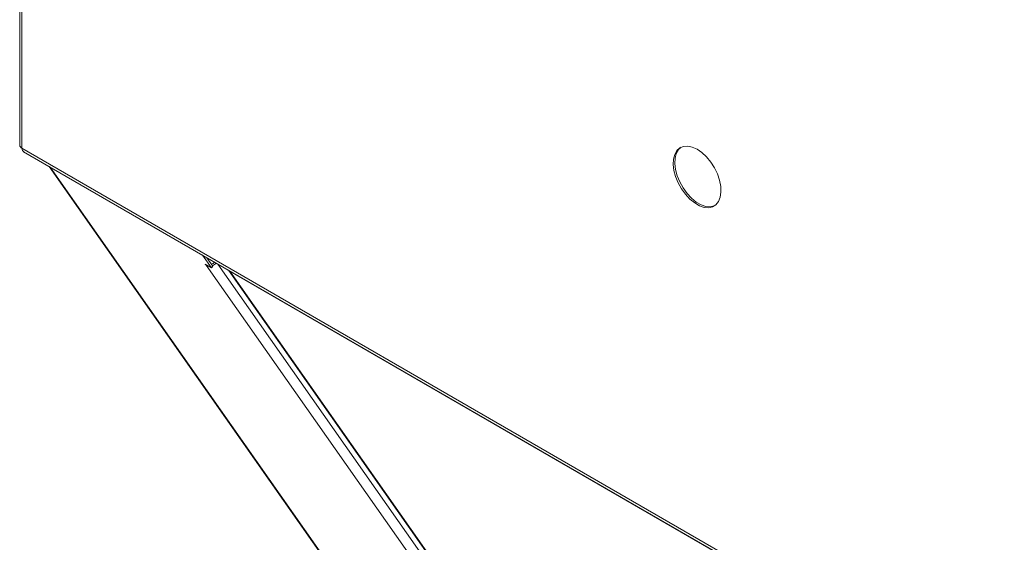
# Model space of a CAD drawing. Units: millimetres. Extents: x 5 to 415, y 0 to 297.
# Drawn here: x 264 to 275, y 157 to 163 of the extents above; entities that cross this region are included whole.
import ezdxf

# ---------------------------------------------------------------- set-up
doc = ezdxf.new("R2010")
doc.units = ezdxf.units.MM

msp = doc.modelspace()

# ---------------------------------------------------------------- linework, layer by layer
at = {"color": 7, "linetype": 'Continuous', "lineweight": 15}
for p, q in [((264.44247, 190.53448), (264.44247, 161.46563)), ((264.46707, 190.50019), (264.46707, 161.43134)), ((264.46707, 161.43134), (296.40001, 142.99685)), ((264.48447, 161.39288), (296.41741, 142.95839)), ((264.75606, 161.23609), (269.00327, 155.19308)), ((266.48773, 160.15628), (266.39294, 160.29115)), ((266.50242, 160.17457), (266.4393, 160.26439)), ((266.48773, 160.15628), (266.41984, 160.19547)), ((266.41984, 160.19547), (266.42409, 160.18943)), ((266.42606, 160.19188), (266.42409, 160.18943)), ((266.42409, 160.18943), (266.43257, 160.18454)), ((266.50242, 160.17457), (266.48773, 160.15628)), ((266.6689, 160.13184), (268.95599, 156.87772)), ((266.67682, 160.12726), (266.68311, 160.12222)), ((294.42998, 144.10429), (266.68311, 160.12222)), ((266.68311, 160.12222), (268.97881, 156.85586))]:
    msp.add_line(p, q, dxfattribs=at)
at = {"color": 8, "linetype": 'Continuous', "lineweight": 15}
for p, q in [((269.00327, 155.20198), (264.7666, 161.23002)), ((266.43454, 160.18699), (266.43257, 160.18454)), ((269.00327, 156.52689), (266.43257, 160.18454)), ((269.00327, 156.71429), (266.55518, 160.19749))]:
    msp.add_line(p, q, dxfattribs=at)
at = {"color": 7, "linetype": 'Continuous', "lineweight": 15, "flags": 128}
for points in [[(271.66542, 161.42058), (271.61418, 161.44415), (271.56503, 161.45471), (271.52, 161.45185), (271.48092, 161.43567), (271.44939, 161.40683), (271.42671, 161.36653), (271.4138, 161.3164), (271.41119, 161.25851), (271.41899, 161.19521), (271.43687, 161.12911), (271.46412, 161.06291), (271.49961, 160.99931), (271.54188, 160.94093), (271.58921, 160.89015), (271.63966, 160.84905), (271.69117, 160.81932), (271.74162, 160.80216), (271.78896, 160.79829), (271.83123, 160.80787), (271.86672, 160.83049), (271.89396, 160.86524), (271.91185, 160.91069), (271.91965, 160.96498), (271.91704, 161.02588), (271.90413, 161.09092), (271.88145, 161.15741), (271.84992, 161.22264), (271.81084, 161.28395), (271.7658, 161.33881), (271.71666, 161.38499), (271.66542, 161.42058)], [(271.49412, 161.44296), (271.46636, 161.41663), (271.44368, 161.37632), (271.43077, 161.3262), (271.42816, 161.2683), (271.43596, 161.20501), (271.45384, 161.13891), (271.48109, 161.0727), (271.51658, 161.00911), (271.55885, 160.95073), (271.60618, 160.89995), (271.65664, 160.85885), (271.70814, 160.82911), (271.75859, 160.81196), (271.80593, 160.80809), (271.8482, 160.81767), (271.85369, 160.8201)], [(266.43257, 160.18454), (266.44515, 160.17908), (266.45082, 160.17759)]]:
    msp.add_lwpolyline(points, dxfattribs=at)
at = {"color": 7, "linetype": 'Continuous', "lineweight": 15}
for centre, radius, start, end in [((264.48451, 161.46982), 0.04225, 185.694799, 245.625342), ((266.46857, 160.27049), 0.07419, 283.37648, 314.423901), ((266.46156, 160.2805), 0.10532, 289.974624, 316.22331)]:
    msp.add_arc(centre, radius, start, end, dxfattribs=at)
msp.add_open_spline([(264.48546, 161.39231), (264.48031, 161.39661), (264.47, 161.40521), (264.46805, 161.42263), (264.46707, 161.43134)], degree=3, knots=[0, 0, 0, 0, 0.499909195, 1, 1, 1, 1], dxfattribs=at)

doc.saveas('drawing.dxf')
